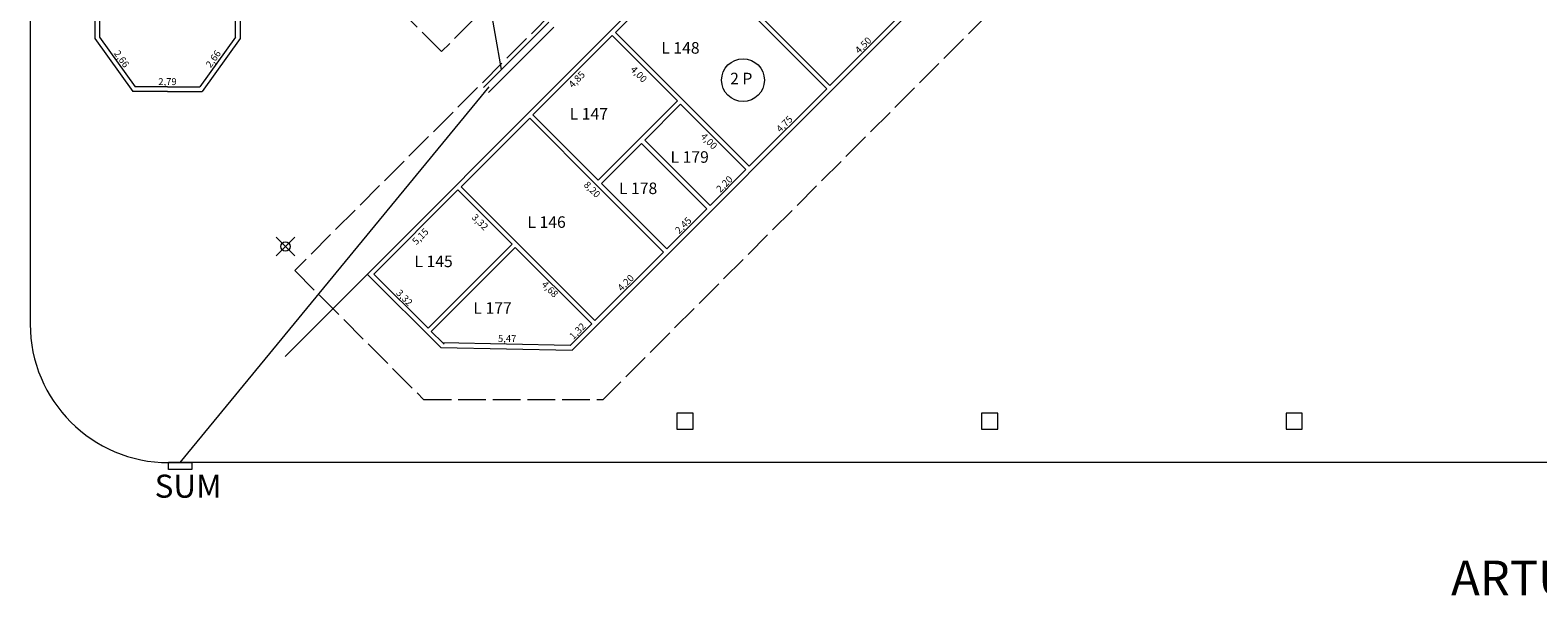
# Model space of a CAD drawing. Units: millimetres. Extents: x -40 to 180, y 102 to 321.
# Drawn here: x 41 to 106, y 102 to 127 of the extents above; entities that cross this region are included whole.
import ezdxf

# ---------------------------------------------------------------- set-up
doc = ezdxf.new("R2010")
doc.units = ezdxf.units.MM
doc.header["$PDMODE"] = 35
doc.header["$PDSIZE"] = 0.4
doc.linetypes.add('ACAD_ISO02W100', pattern=[15, 12, -3])
for name, color, linetype in [('ACOTAMOENTO', 6, 'Continuous'), ('BORDE SOLERA', 40, 'Continuous'), ('MUROS', 94, 'Continuous'), ('Nª DE LOCAL', 2, 'Continuous'), ('SUMIDEROS', 9, 'Continuous')]:
    doc.layers.add(name, color=color, linetype=linetype)
doc.layers.add('BORDE', color=5, linetype='Continuous', lineweight=40)
doc.layers.add('BORDE TECHUMBRE', color=1, linetype='ACAD_ISO02W100', lineweight=20)
doc.styles.get("Standard").update_dxf_attribs({"font": 'ariblk.TTF', "height": 0.5})
doc.dimstyles.new('ISO-25', dxfattribs={"dimtxt": 0.3, "dimasz": 2.5, "dimexe": 1.25, "dimexo": 0.625, "dimgap": 0, "dimtad": 1, "dimzin": 1, "dimtxsty": 'Standard', "dimblk": 'NONE', "dimblk2": 'NONE', "dimcen": 2.5, "dimse1": 1, "dimse2": 1, "dimsd1": 1, "dimsd2": 1, "dimadec": 0, "dimazin": 0, "dimtfac": 1, "dimtmove": 0, "dimatfit": 3, "dimldrblk": 'NONE', "dimfxl": 0, "dimarcsym": 0})

# ---------------------------------------------------------------- blocks, each defined once
blk = doc.blocks.new('*D505')
at = {"layer": 'Defpoints', "color": 0, "linetype": 'Continuous', "lineweight": 20}
for p in [(78.412, 127.699), (78.412, 127.699), (75.23, 124.517)]:
    blk.add_point(p, dxfattribs=at)
at = {"layer": 'ACOTAMOENTO', "color": 0, "linetype": 'Continuous', "lineweight": 20, "insert": (76.697, 126.232), "char_height": 0.3, "attachment_point": 5, "rotation": 45}
blk.add_mtext('4,50', dxfattribs=at)
blk = doc.blocks.new('_None')
blk = doc.blocks.new('*D506')
at = {"layer": 'Defpoints', "color": 0, "linetype": 'Continuous', "lineweight": 20}
for p in [(75.088, 124.375), (71.73, 121.017), (71.73, 121.017)]:
    blk.add_point(p, dxfattribs=at)
at = {"layer": 'ACOTAMOENTO', "color": 0, "linetype": 'Continuous', "lineweight": 20, "insert": (73.285, 122.82), "char_height": 0.3, "attachment_point": 5, "rotation": 45}
blk.add_mtext('4,75', dxfattribs=at)
blk = doc.blocks.new('*D507')
at = {"layer": 'Defpoints', "color": 0, "linetype": 'Continuous', "lineweight": 20}
for p in [(71.588, 120.875), (70.033, 119.32), (70.033, 119.32)]:
    blk.add_point(p, dxfattribs=at)
at = {"layer": 'ACOTAMOENTO', "color": 0, "linetype": 'Continuous', "lineweight": 20, "insert": (70.687, 120.221), "char_height": 0.3, "attachment_point": 5, "rotation": 45}
blk.add_mtext('2,20', dxfattribs=at)
blk = doc.blocks.new('*D508')
at = {"layer": 'Defpoints', "color": 0, "linetype": 'Continuous', "lineweight": 20}
for p in [(65.79, 126.674), (68.618, 123.845), (68.211, 123.437)]:
    blk.add_point(p, dxfattribs=at)
at = {"layer": 'ACOTAMOENTO', "color": 0, "linetype": 'Continuous', "lineweight": 20, "insert": (66.92, 124.975), "char_height": 0.3, "attachment_point": 5, "rotation": 315}
blk.add_mtext('4,00', dxfattribs=at)
blk = doc.blocks.new('*D509')
at = {"layer": 'Defpoints', "color": 0, "linetype": 'Continuous', "lineweight": 20}
for p in [(68.76, 123.704), (71.588, 120.875), (71.252, 120.539)]:
    blk.add_point(p, dxfattribs=at)
at = {"layer": 'ACOTAMOENTO', "color": 0, "linetype": 'Continuous', "lineweight": 20, "insert": (69.962, 122.077), "char_height": 0.3, "attachment_point": 5, "rotation": 315}
blk.add_mtext('4,00', dxfattribs=at)
blk = doc.blocks.new('*D510')
at = {"layer": 'Defpoints', "color": 0, "linetype": 'Continuous', "lineweight": 20}
for p in [(65.79, 126.674), (62.36, 123.244), (62.694, 122.911)]:
    blk.add_point(p, dxfattribs=at)
at = {"layer": 'ACOTAMOENTO', "color": 0, "linetype": 'Continuous', "lineweight": 20, "insert": (64.285, 124.749), "char_height": 0.3, "attachment_point": 5, "rotation": 45}
blk.add_mtext('4,85', dxfattribs=at)
blk = doc.blocks.new('*D511')
at = {"layer": 'Defpoints', "color": 0, "linetype": 'Continuous', "lineweight": 20}
for p in [(69.891, 119.178), (68.159, 117.446), (68.159, 117.446)]:
    blk.add_point(p, dxfattribs=at)
at = {"layer": 'ACOTAMOENTO', "color": 0, "linetype": 'Continuous', "lineweight": 20, "insert": (68.901, 118.436), "char_height": 0.3, "attachment_point": 5, "rotation": 45}
blk.add_mtext('2,45', dxfattribs=at)
blk = doc.blocks.new('*D512')
at = {"layer": 'Defpoints', "color": 0, "linetype": 'Continuous', "lineweight": 20}
for p in [(62.219, 123.103), (67.673, 116.96), (68.017, 117.304)]:
    blk.add_point(p, dxfattribs=at)
at = {"layer": 'ACOTAMOENTO', "color": 0, "linetype": 'Continuous', "lineweight": 20, "insert": (64.898, 119.983), "char_height": 0.3, "attachment_point": 5, "rotation": 315}
blk.add_mtext('8,20', dxfattribs=at)
blk = doc.blocks.new('*D513')
at = {"layer": 'Defpoints', "color": 0, "linetype": 'Continuous', "lineweight": 20}
for p in [(68.017, 117.304), (65.047, 114.335), (65.047, 114.335)]:
    blk.add_point(p, dxfattribs=at)
at = {"layer": 'ACOTAMOENTO', "color": 0, "linetype": 'Continuous', "lineweight": 20, "insert": (66.409, 115.943), "char_height": 0.3, "attachment_point": 5, "rotation": 45}
blk.add_mtext('4,20', dxfattribs=at)
blk = doc.blocks.new('*D514')
at = {"layer": 'Defpoints', "color": 0, "linetype": 'Continuous', "lineweight": 20}
for p in [(59.108, 119.991), (61.455, 117.644), (61.09, 117.279)]:
    blk.add_point(p, dxfattribs=at)
at = {"layer": 'ACOTAMOENTO', "color": 0, "linetype": 'Continuous', "lineweight": 20, "insert": (60.04, 118.576), "char_height": 0.3, "attachment_point": 5, "rotation": 315}
blk.add_mtext('3,32', dxfattribs=at)
blk = doc.blocks.new('*D515')
at = {"layer": 'Defpoints', "color": 0, "linetype": 'Continuous', "lineweight": 20}
for p in [(61.596, 117.503), (64.601, 113.889), (64.906, 114.193)]:
    blk.add_point(p, dxfattribs=at)
at = {"layer": 'ACOTAMOENTO', "color": 0, "linetype": 'Continuous', "lineweight": 20, "insert": (63.07, 115.667), "char_height": 0.3, "attachment_point": 5, "rotation": 315}
blk.add_mtext('4,68', dxfattribs=at)
blk = doc.blocks.new('*D516')
at = {"layer": 'Defpoints', "color": 0, "linetype": 'Continuous', "lineweight": 20}
for p in [(59.108, 119.991), (55.466, 116.35), (55.81, 116.006)]:
    blk.add_point(p, dxfattribs=at)
at = {"layer": 'ACOTAMOENTO', "color": 0, "linetype": 'Continuous', "lineweight": 20, "insert": (57.508, 117.95), "char_height": 0.3, "attachment_point": 5, "rotation": 45}
blk.add_mtext('5,15', dxfattribs=at)
blk = doc.blocks.new('*D517')
at = {"layer": 'Defpoints', "color": 0, "linetype": 'Continuous', "lineweight": 20}
for p in [(64.906, 114.193), (63.976, 113.263), (63.976, 113.263)]:
    blk.add_point(p, dxfattribs=at)
at = {"layer": 'ACOTAMOENTO', "color": 0, "linetype": 'Continuous', "lineweight": 20, "insert": (64.317, 113.852), "char_height": 0.3, "attachment_point": 5, "rotation": 45}
blk.add_mtext('1,32', dxfattribs=at)
blk = doc.blocks.new('*D518')
at = {"layer": 'Defpoints', "color": 0, "linetype": 'Continuous', "lineweight": 20}
for p in [(58.507, 113.365), (58.507, 113.309), (63.976, 113.263)]:
    blk.add_point(p, dxfattribs=at)
at = {"layer": 'ACOTAMOENTO', "color": 0, "linetype": 'Continuous', "lineweight": 20, "insert": (61.243, 113.517), "char_height": 0.3, "attachment_point": 5, "rotation": 359.51231}
blk.add_mtext('5,47', dxfattribs=at)
blk = doc.blocks.new('*D519')
at = {"layer": 'Defpoints', "color": 0, "linetype": 'Continuous', "lineweight": 20}
for p in [(55.466, 116.35), (57.813, 114.003), (57.813, 114.003)]:
    blk.add_point(p, dxfattribs=at)
at = {"layer": 'ACOTAMOENTO', "color": 0, "linetype": 'Continuous', "lineweight": 20, "insert": (56.764, 115.3), "char_height": 0.3, "attachment_point": 5, "rotation": 315}
blk.add_mtext('3,32', dxfattribs=at)
blk = doc.blocks.new('*D540')
at = {"layer": 'Defpoints', "color": 0, "linetype": 'Continuous', "lineweight": 20}
for p in [(49.473, 148.863), (49.473, 126.613), (49.473, 126.613)]:
    blk.add_point(p, dxfattribs=at)
at = {"layer": 'ACOTAMOENTO', "color": 0, "linetype": 'Continuous', "lineweight": 20, "insert": (49.278, 137.738), "char_height": 0.3, "attachment_point": 5, "rotation": 90}
blk.add_mtext('22,25', dxfattribs=at)
blk = doc.blocks.new('*D541')
at = {"layer": 'Defpoints', "color": 0, "linetype": 'Continuous', "lineweight": 20}
for p in [(43.573, 146.303), (43.573, 126.613), (44.136, 126.613)]:
    blk.add_point(p, dxfattribs=at)
at = {"layer": 'ACOTAMOENTO', "color": 0, "linetype": 'Continuous', "lineweight": 20, "insert": (43.941, 136.458), "char_height": 0.3, "attachment_point": 5, "rotation": 90}
blk.add_mtext('19,69', dxfattribs=at)
blk = doc.blocks.new('*D542')
at = {"layer": 'Defpoints', "color": 0, "linetype": 'Continuous', "lineweight": 20}
for p in [(43.573, 126.613), (45.125, 124.449), (45.125, 124.449)]:
    blk.add_point(p, dxfattribs=at)
at = {"layer": 'ACOTAMOENTO', "color": 0, "linetype": 'Continuous', "lineweight": 20, "insert": (44.507, 125.644), "char_height": 0.3, "attachment_point": 5, "rotation": 305.65533}
blk.add_mtext('2,66', dxfattribs=at)
blk = doc.blocks.new('*D543')
at = {"layer": 'Defpoints', "color": 0, "linetype": 'Continuous', "lineweight": 20}
for p in [(45.125, 124.449), (47.92, 124.449), (47.92, 124.449)]:
    blk.add_point(p, dxfattribs=at)
at = {"layer": 'ACOTAMOENTO', "color": 0, "linetype": 'Continuous', "lineweight": 20, "insert": (46.523, 124.643), "char_height": 0.3, "attachment_point": 5}
blk.add_mtext('2,79', dxfattribs=at)
blk = doc.blocks.new('*D544')
at = {"layer": 'Defpoints', "color": 0, "linetype": 'Continuous', "lineweight": 20}
for p in [(49.473, 126.613), (47.92, 124.449), (47.92, 124.449)]:
    blk.add_point(p, dxfattribs=at)
at = {"layer": 'ACOTAMOENTO', "color": 0, "linetype": 'Continuous', "lineweight": 20, "insert": (48.538, 125.644), "char_height": 0.3, "attachment_point": 5, "rotation": 54.34467}
blk.add_mtext('2,66', dxfattribs=at)

msp = doc.modelspace()

# ---------------------------------------------------------------- linework, layer by layer
at = {"layer": 'BORDE', "linetype": 'Continuous', "lineweight": 20}
for p, q in [((43.373, 169.949), (43.373, 126.549)), ((49.673, 169.949), (49.673, 126.549)), ((86.411, 147.577), (51.621, 112.787)), ((96.054, 145.058), (64.057, 113.061)), ((43.373, 126.549), (45.023, 124.249)), ((49.673, 126.549), (48.023, 124.249)), ((46.523, 124.249), (45.023, 124.249)), ((46.523, 124.249), (48.023, 124.249)), ((55.183, 116.35), (58.365, 113.168)), ((58.365, 113.168), (64.057, 113.061)), ((58.45, 113.366), (58.507, 113.309))]:
    msp.add_line(p, q, dxfattribs=at)
at = {"layer": 'BORDE SOLERA', "linetype": 'Continuous', "lineweight": 20}
for p, q in [((40.573, 169.049), (40.573, 126.549)), ((40.573, 126.549), (40.573, 114.185)), ((169.473, 108.185), (46.573, 108.185))]:
    msp.add_line(p, q, dxfattribs=at)
msp.add_arc((46.573, 114.185), 6, 180, 270, dxfattribs=at)
at = {"layer": 'BORDE TECHUMBRE', "ltscale": 0.1}
for p, q in [((100.121, 167.699), (58.402, 125.979)), ((102.384, 166.85), (52.038, 116.504)), ((106.472, 151.988), (65.402, 110.918)), ((58.402, 125.979), (53.169, 131.212)), ((52.038, 116.504), (57.624, 110.918)), ((57.624, 110.918), (65.402, 110.918))]:
    msp.add_line(p, q, dxfattribs=at)
at = {"layer": 'MUROS', "linetype": 'Continuous', "lineweight": 20}
for p, q in [((49.473, 126.613), (49.473, 148.863)), ((43.573, 146.303), (43.573, 126.613)), ((65.931, 126.815), (69.29, 130.174)), ((75.088, 124.375), (69.29, 130.174)), ((75.23, 124.517), (69.432, 130.315)), ((78.412, 127.699), (75.23, 124.517)), ((71.73, 121.017), (65.931, 126.815)), ((43.573, 126.613), (45.125, 124.449)), ((49.473, 126.613), (47.92, 124.449)), ((65.79, 126.674), (62.36, 123.244)), ((68.618, 123.845), (65.79, 126.674)), ((46.523, 124.449), (45.125, 124.449)), ((46.523, 124.449), (47.92, 124.449)), ((75.088, 124.375), (71.73, 121.017)), ((67.063, 122.289), (68.618, 123.845)), ((67.204, 122.148), (68.76, 123.704)), ((71.588, 120.875), (68.76, 123.704)), ((62.219, 123.103), (59.249, 120.133)), ((65.189, 120.133), (62.219, 123.103)), ((65.189, 120.416), (62.36, 123.244)), ((65.189, 120.416), (67.063, 122.289)), ((65.33, 120.274), (67.063, 122.007)), ((69.891, 119.178), (67.063, 122.007)), ((70.033, 119.32), (67.204, 122.148)), ((71.588, 120.875), (70.033, 119.32)), ((68.159, 117.446), (65.33, 120.274)), ((59.108, 119.991), (55.466, 116.35)), ((61.455, 117.644), (59.108, 119.991)), ((65.047, 114.335), (59.249, 120.133)), ((68.017, 117.304), (65.189, 120.133)), ((69.891, 119.178), (68.159, 117.446)), ((57.813, 114.003), (61.455, 117.644)), ((57.955, 113.861), (61.596, 117.503)), ((64.906, 114.193), (61.596, 117.503)), ((68.017, 117.304), (65.047, 114.335)), ((55.466, 116.35), (57.813, 114.003)), ((58.45, 113.366), (57.955, 113.861)), ((64.906, 114.193), (63.976, 113.263)), ((63.976, 113.263), (58.45, 113.366))]:
    msp.add_line(p, q, dxfattribs=at)
at = {"layer": 'Nª DE LOCAL', "linetype": 'Continuous', "lineweight": 20}
for points in [[(68.598, 109.631), (69.298, 109.631), (69.298, 110.331), (68.598, 110.331)], [(81.798, 109.631), (82.498, 109.631), (82.498, 110.331), (81.798, 110.331)], [(94.998, 109.631), (95.698, 109.631), (95.698, 110.331), (94.998, 110.331)]]:
    msp.add_lwpolyline(points, close=True, dxfattribs=at)
msp.add_circle((71.463, 124.747), 0.928, dxfattribs=at)
at = {"layer": 'SUMIDEROS', "linetype": 'Continuous', "lineweight": 20}
for p, q in [((60.996, 125.205), (60.423, 128.454)), ((60.221, 124.43), (63.05, 127.258)), ((60.434, 124.218), (63.262, 127.046)), ((47.073, 108.185), (60.458, 124.453)), ((46.573, 108.185), (47.573, 108.185)), ((46.573, 107.885), (46.573, 108.185)), ((47.573, 107.885), (46.573, 107.885)), ((47.573, 108.185), (47.573, 107.885))]:
    msp.add_line(p, q, dxfattribs=at)
msp.add_point((51.635, 117.542), dxfattribs=at)

# ---------------------------------------------------------------- texts
at = {"layer": 'Nª DE LOCAL', "linetype": 'Continuous', "lineweight": 20, "attachment_point": 1}
for s, insert, char_height, width in [('L 148', (67.923, 126.392), 0.5, 4.7371), ('2 P', (70.906, 125.065), 0.5, 1.8301), ('L 147', (63.953, 123.54), 0.5, 3.431), ('L 179', (68.323, 121.668), 0.5, 4.2204), ('L 178', (66.088, 120.312), 0.5, 3.8035), ('L 146', (62.122, 118.85), 0.5, 4.8436), ('L 145', (57.225, 117.149), 0.5, 3.2197), ('L 177', (59.78, 115.128), 0.5, 3.9121), ('{\\C7;ARTURO PRAT}', (102.146, 103.944), 1.5, 19.35612)]:
    msp.add_mtext(s, dxfattribs=dict(at, insert=insert, char_height=char_height, width=width))
at = {"layer": 'SUMIDEROS', "linetype": 'Continuous', "lineweight": 20, "insert": (45.967, 107.666), "char_height": 1, "width": 2.2938, "attachment_point": 1}
msp.add_mtext('SUM', dxfattribs=at)

# ---------------------------------------------------------------- dimensions: what is measured, and where the dimension line sits
at = {"layer": 'ACOTAMOENTO', "linetype": 'Continuous', "lineweight": 20}
for base, p1, p2, picture, middle in [((49.473, 126.613), (49.473, 148.863), (49.473, 126.613), '*D540', (49.278, 137.738)), ((44.136, 126.613), (43.573, 146.303), (43.573, 126.613), '*D541', (43.941, 136.458))]:
    dim = msp.add_linear_dim(base=base, p1=p1, p2=p2, angle=90, dimstyle='ISO-25', dxfattribs=at)
    dim.commit()
    dim.dimension.update_dxf_attribs({"geometry": picture, "text_midpoint": middle})
for p1, p2, distance, picture, middle in [((75.23, 124.517), (78.412, 127.699), 0, '*D505', (76.697, 126.232)), ((43.573, 126.613), (45.125, 124.449), 0, '*D542', (44.507, 125.644)), ((49.473, 126.613), (47.92, 124.449), 0, '*D544', (48.538, 125.644)), ((65.79, 126.674), (62.36, 123.244), 0.471, '*D510', (64.285, 124.749)), ((65.79, 126.674), (68.618, 123.845), -0.577, '*D508', (66.92, 124.975)), ((75.088, 124.375), (71.73, 121.017), 0, '*D506', (73.285, 122.82)), ((62.219, 123.103), (68.017, 117.304), -0.486, '*D512', (64.898, 119.983)), ((71.588, 120.875), (70.033, 119.32), 0, '*D507', (70.687, 120.221)), ((59.108, 119.991), (55.466, 116.35), 0.487, '*D516', (57.508, 117.95)), ((59.108, 119.991), (61.455, 117.644), -0.517, '*D514', (60.04, 118.576)), ((69.891, 119.178), (68.159, 117.446), 0, '*D511', (68.901, 118.436)), ((61.596, 117.503), (64.906, 114.193), -0.431, '*D515', (63.07, 115.667)), ((68.017, 117.304), (65.047, 114.335), 0, '*D513', (66.409, 115.943)), ((55.466, 116.35), (57.813, 114.003), 0, '*D519', (56.764, 115.3)), ((63.976, 113.263), (58.507, 113.309), -0.056, '*D518', (61.243, 113.517)), ((64.906, 114.193), (63.976, 113.263), 0, '*D517', (64.317, 113.852))]:
    dim = msp.add_aligned_dim(p1=p1, p2=p2, distance=distance, dimstyle='ISO-25', dxfattribs=at)
    dim.commit()
    dim.dimension.update_dxf_attribs({"geometry": picture, "text_midpoint": middle})
dim = msp.add_linear_dim(base=(47.9199, 124.4487), p1=(45.1252, 124.4487), p2=(47.9199, 124.4487), dimstyle='ISO-25', dxfattribs=at)
dim.commit()
dim.dimension.update_dxf_attribs({"geometry": '*D543', "text_midpoint": (46.5225, 124.6434)})
dim = msp.add_linear_dim(base=(71.252, 120.539), p1=(68.76, 123.704), p2=(71.588, 120.875), angle=315, dimstyle='ISO-25', dxfattribs=at)
dim.commit()
dim.dimension.update_dxf_attribs({"geometry": '*D509', "text_midpoint": (69.838, 121.954), "dimtype": 161})

doc.saveas('drawing.dxf')
